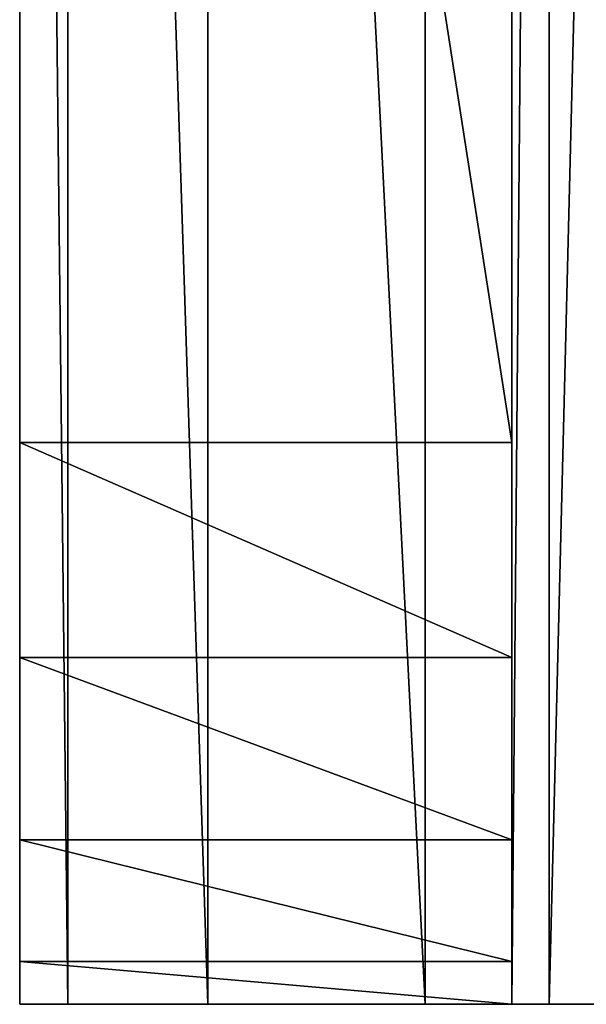
# Model space of a CAD drawing. Units: inches. Extents: x -0.9 to 0.91, y -0.12 to 1.01.
# Drawn here: x 0.07 to 0.11, y 0.57 to 0.64 of the extents above; entities that cross this region are included whole.
import ezdxf

# ---------------------------------------------------------------- set-up
doc = ezdxf.new("R2010")
doc.units = ezdxf.units.IN
doc.header["$LTSCALE"] = 65.185185
doc.header["$MEASUREMENT"] = 0
for name, color, linetype in [('600', 7, 'CONTINUOUS'), ('602', 7, 'CONTINUOUS'), ('608', 7, 'CONTINUOUS'), ('609', 7, 'CONTINUOUS'), ('660', 7, 'CONTINUOUS'), ('662', 7, 'CONTINUOUS'), ('666', 7, 'CONTINUOUS')]:
    doc.layers.add(name, color=color, linetype=linetype)

msp = doc.modelspace()

# ---------------------------------------------------------------- linework, layer by layer
at = {"layer": '600', "color": 7, "linetype": 'CONTINUOUS', "true_color": 0xd0c406}
for points in [[(0.0715, 0.5735, -0.106), (0.0715, 0.5735, -0.172), (0.1065, 0.5735, -0.172), (0.0715, 0.5735, -0.106)], [(0.074933, 0.5735, -0.084352), (0.0715, 0.5735, -0.106), (0.1065, 0.5735, -0.172), (0.074933, 0.5735, -0.084352)], [(0.084877, 0.5735, -0.064849), (0.074933, 0.5735, -0.084352), (0.1065, 0.5735, -0.172), (0.084877, 0.5735, -0.064849)], [(0.100349, 0.5735, -0.049377), (0.084877, 0.5735, -0.064849), (0.1065, 0.5735, -0.172), (0.100349, 0.5735, -0.049377)], [(0.119852, 0.5735, -0.039433), (0.100349, 0.5735, -0.049377), (0.116751, 0.5735, -0.081251), (0.119852, 0.5735, -0.039433)], [(0.116751, 0.5735, -0.081251), (0.100349, 0.5735, -0.049377), (0.109164, 0.5735, -0.092606), (0.116751, 0.5735, -0.081251)], [(0.109164, 0.5735, -0.092606), (0.100349, 0.5735, -0.049377), (0.1065, 0.5735, -0.106), (0.109164, 0.5735, -0.092606)], [(0.1065, 0.5735, -0.106), (0.100349, 0.5735, -0.049377), (0.1065, 0.5735, -0.172), (0.1065, 0.5735, -0.106)]]:
    msp.add_3dface(points, dxfattribs=at)
at = {"layer": '602', "color": 7, "linetype": 'CONTINUOUS', "true_color": 0xd0c406}
for points in [[(0.0715, 0.5735, -0.172), (0.0715, 0.5735, -0.106), (0.0715, 0.8785, -0.106), (0.0715, 0.5735, -0.172)], [(0.0715, 0.5735, -0.172), (0.0715, 0.8785, -0.106), (0.0715, 0.576545, -0.187307), (0.0715, 0.5735, -0.172)], [(0.0715, 0.576545, -0.187307), (0.0715, 0.8785, -0.106), (0.0715, 0.585216, -0.200284), (0.0715, 0.576545, -0.187307)], [(0.0715, 0.585216, -0.200284), (0.0715, 0.8785, -0.106), (0.0715, 0.598193, -0.208955), (0.0715, 0.585216, -0.200284)], [(0.0715, 0.598193, -0.208955), (0.0715, 0.8785, -0.106), (0.0715, 0.6135, -0.212), (0.0715, 0.598193, -0.208955)], [(0.0715, 0.6135, -0.212), (0.0715, 0.8785, -0.106), (0.0715, 0.8385, -0.212), (0.0715, 0.6135, -0.212)]]:
    msp.add_3dface(points, dxfattribs=at)
at = {"layer": '608', "color": 7, "linetype": 'CONTINUOUS', "true_color": 0xd0c406}
for points in [[(0.1065, 0.5735, -0.106), (0.1065, 0.8785, -0.172), (0.1065, 0.8785, -0.106), (0.1065, 0.5735, -0.106)], [(0.1065, 0.8785, -0.172), (0.1065, 0.5735, -0.106), (0.1065, 0.875455, -0.187307), (0.1065, 0.8785, -0.172)], [(0.1065, 0.875455, -0.187307), (0.1065, 0.5735, -0.106), (0.1065, 0.866784, -0.200284), (0.1065, 0.875455, -0.187307)], [(0.1065, 0.866784, -0.200284), (0.1065, 0.5735, -0.106), (0.1065, 0.853807, -0.208955), (0.1065, 0.866784, -0.200284)], [(0.1065, 0.853807, -0.208955), (0.1065, 0.5735, -0.106), (0.1065, 0.8385, -0.212), (0.1065, 0.853807, -0.208955)], [(0.1065, 0.8385, -0.212), (0.1065, 0.5735, -0.106), (0.1065, 0.6135, -0.212), (0.1065, 0.8385, -0.212)], [(0.1065, 0.6135, -0.212), (0.1065, 0.5735, -0.106), (0.1065, 0.598193, -0.208955), (0.1065, 0.6135, -0.212)], [(0.1065, 0.598193, -0.208955), (0.1065, 0.5735, -0.106), (0.1065, 0.585216, -0.200284), (0.1065, 0.598193, -0.208955)], [(0.1065, 0.585216, -0.200284), (0.1065, 0.5735, -0.106), (0.1065, 0.576545, -0.187307), (0.1065, 0.585216, -0.200284)], [(0.1065, 0.5735, -0.106), (0.1065, 0.5735, -0.172), (0.1065, 0.576545, -0.187307), (0.1065, 0.5735, -0.106)]]:
    msp.add_3dface(points, dxfattribs=at)
at = {"layer": '609', "color": 7, "linetype": 'CONTINUOUS', "true_color": 0xd0c406}
for points in [[(0.0715, 0.6135, -0.212), (0.0715, 0.8385, -0.212), (0.1065, 0.6135, -0.212), (0.0715, 0.6135, -0.212)], [(0.0715, 0.8385, -0.212), (0.1065, 0.8385, -0.212), (0.1065, 0.6135, -0.212), (0.0715, 0.8385, -0.212)]]:
    msp.add_3dface(points, dxfattribs=at)
at = {"layer": '660', "color": 7, "linetype": 'CONTINUOUS', "true_color": 0xd0c406}
for points in [[(0.109164, 0.5735, -0.092606), (0.1065, 0.5735, -0.106), (0.109164, 0.8785, -0.092606), (0.109164, 0.5735, -0.092606)], [(0.1065, 0.5735, -0.106), (0.1065, 0.8785, -0.106), (0.109164, 0.8785, -0.092606), (0.1065, 0.5735, -0.106)], [(0.116751, 0.5735, -0.081251), (0.109164, 0.5735, -0.092606), (0.116751, 0.8785, -0.081251), (0.116751, 0.5735, -0.081251)], [(0.109164, 0.5735, -0.092606), (0.109164, 0.8785, -0.092606), (0.116751, 0.8785, -0.081251), (0.109164, 0.5735, -0.092606)]]:
    msp.add_3dface(points, dxfattribs=at)
at = {"layer": '662', "color": 7, "linetype": 'CONTINUOUS', "true_color": 0xd0c406}
for points in [[(0.0715, 0.5735, -0.106), (0.074933, 0.5735, -0.084352), (0.0715, 0.8785, -0.106), (0.0715, 0.5735, -0.106)], [(0.074933, 0.5735, -0.084352), (0.074933, 0.8785, -0.084352), (0.0715, 0.8785, -0.106), (0.074933, 0.5735, -0.084352)], [(0.074933, 0.5735, -0.084352), (0.084877, 0.5735, -0.064849), (0.074933, 0.8785, -0.084352), (0.074933, 0.5735, -0.084352)], [(0.084877, 0.5735, -0.064849), (0.084877, 0.8785, -0.064849), (0.074933, 0.8785, -0.084352), (0.084877, 0.5735, -0.064849)], [(0.084877, 0.5735, -0.064849), (0.100349, 0.5735, -0.049377), (0.084877, 0.8785, -0.064849), (0.084877, 0.5735, -0.064849)], [(0.100349, 0.5735, -0.049377), (0.100349, 0.8785, -0.049377), (0.084877, 0.8785, -0.064849), (0.100349, 0.5735, -0.049377)], [(0.100349, 0.5735, -0.049377), (0.119852, 0.5735, -0.039433), (0.100349, 0.8785, -0.049377), (0.100349, 0.5735, -0.049377)], [(0.119852, 0.5735, -0.039433), (0.119852, 0.8785, -0.039433), (0.100349, 0.8785, -0.049377), (0.119852, 0.5735, -0.039433)]]:
    msp.add_3dface(points, dxfattribs=at)
at = {"layer": '666', "color": 7, "linetype": 'CONTINUOUS', "true_color": 0xd0c406}
for points in [[(0.0715, 0.598193, -0.208955), (0.0715, 0.6135, -0.212), (0.1065, 0.598193, -0.208955), (0.0715, 0.598193, -0.208955)], [(0.0715, 0.6135, -0.212), (0.1065, 0.6135, -0.212), (0.1065, 0.598193, -0.208955), (0.0715, 0.6135, -0.212)], [(0.0715, 0.585216, -0.200284), (0.0715, 0.598193, -0.208955), (0.1065, 0.585216, -0.200284), (0.0715, 0.585216, -0.200284)], [(0.0715, 0.598193, -0.208955), (0.1065, 0.598193, -0.208955), (0.1065, 0.585216, -0.200284), (0.0715, 0.598193, -0.208955)], [(0.0715, 0.576545, -0.187307), (0.0715, 0.585216, -0.200284), (0.1065, 0.576545, -0.187307), (0.0715, 0.576545, -0.187307)], [(0.0715, 0.585216, -0.200284), (0.1065, 0.585216, -0.200284), (0.1065, 0.576545, -0.187307), (0.0715, 0.585216, -0.200284)], [(0.1065, 0.5735, -0.172), (0.0715, 0.5735, -0.172), (0.0715, 0.576545, -0.187307), (0.1065, 0.5735, -0.172)], [(0.1065, 0.5735, -0.172), (0.0715, 0.576545, -0.187307), (0.1065, 0.576545, -0.187307), (0.1065, 0.5735, -0.172)]]:
    msp.add_3dface(points, dxfattribs=at)

doc.saveas('drawing.dxf')
